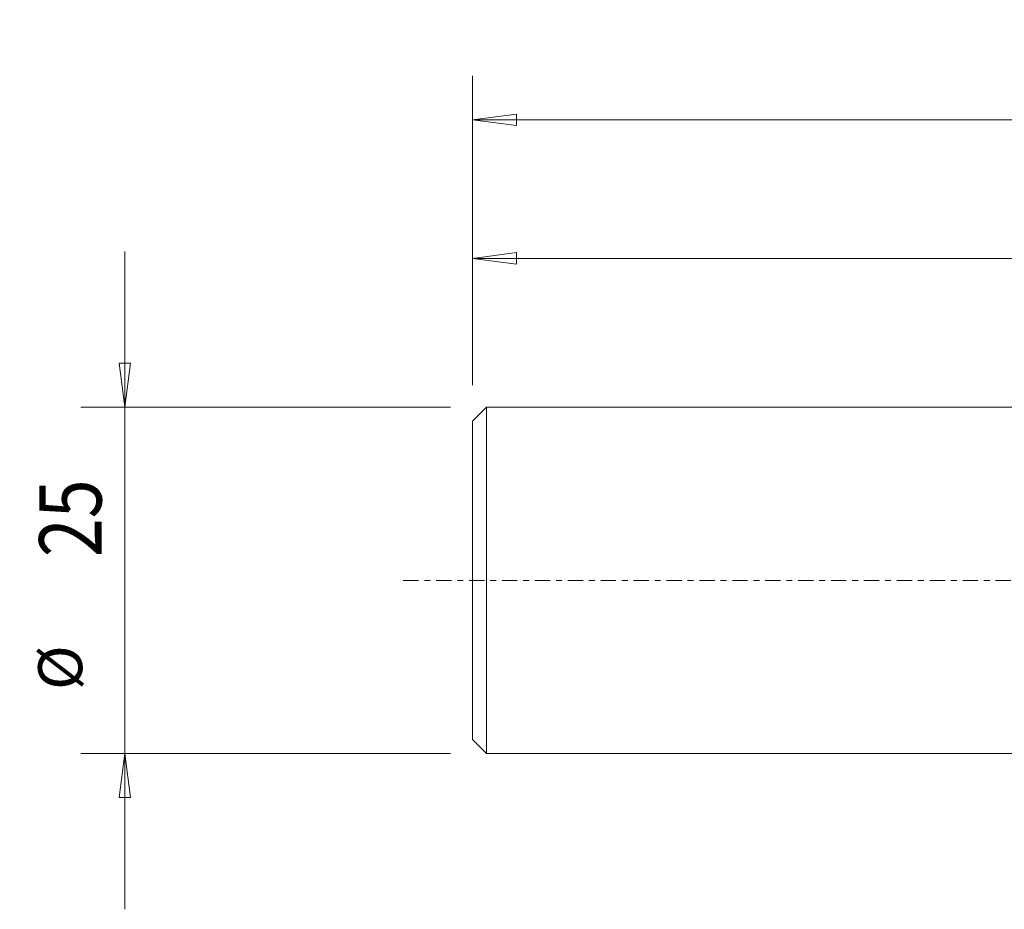
# Model space of a CAD drawing. Units: millimetres. Extents: x -90 to 102, y -51 to 40.
# Drawn here: x -90 to -19, y -24 to 40 of the extents above; entities that cross this region are included whole.
import ezdxf

# ---------------------------------------------------------------- set-up
doc = ezdxf.new("R2010")
doc.units = ezdxf.units.MM
doc.linetypes.add('CENTER', pattern=[47.5, 22, -8.5, 8.5, -8.5])
for name, color, linetype in [('2', 7, 'Continuous'), ('SK1', 4, 'Continuous'), ('SK2', 7, 'Continuous'), ('SK4', 2, 'CENTER')]:
    doc.layers.add(name, color=color, linetype=linetype)
doc.styles.add('iso_b_vert', font='simplex.shx')
doc.dimstyles.get("Standard").update_dxf_attribs({"dimtxt": 0.18, "dimasz": 0.18, "dimexe": 0.18, "dimexo": 0.0625, "dimgap": 0.09, "dimtad": 1, "dimzin": 0, "dimdsep": 52, "dimtxsty": 'Standard', "dimcen": 0.09, "dimadec": 0, "dimazin": 0, "dimtfac": 1, "dimtdec": 4, "dimtofl": 0, "dimtmove": 0, "dimatfit": 3, "dimfxl": 1, "dimtolj": 1, "dimtzin": 0, "dimarcsym": 0})

# ---------------------------------------------------------------- blocks, each defined once
blk = doc.blocks.new('_U2')
at = {"layer": '2', "lineweight": 13}
for p, q in [((-57, 14.0875), (-57, 36.425)), ((63, 14.3375), (63, 36.425)), ((-57, 33.25), (-53.825002, 33.667997)), ((-53.825002, 33.667997), (-53.824998, 32.832003)), ((63, 33.25), (59.824998, 33.667997)), ((59.825002, 32.832003), (59.824998, 33.667997)), ((-57, 33.25), (63, 33.25)), ((-57, 33.25), (-53.824998, 32.832003)), ((63, 33.25), (59.825002, 32.832003))]:
    blk.add_line(p, q, dxfattribs=at)
at = {"layer": '2', "lineweight": 18, "insert": (-1.305209, 34.577672), "char_height": 4.5, "attachment_point": 7, "line_spacing_factor": 1.084337, "style": 'iso_b_vert'}
blk.add_mtext('\\W0.7426;120', dxfattribs=at)
blk = doc.blocks.new('_Closed')
at = {"lineweight": -2}
for p, q in [((-1, 0.166667), (0, 0)), ((-1, 0.166667), (-1, -0.166667)), ((0, 0), (-1, -0.166667)), ((0, 0), (-1, 0))]:
    blk.add_line(p, q, dxfattribs=at)
blk = doc.blocks.new('_U3')
at = {"layer": 'SK2', "lineweight": 13}
for p, q in [((-57, 14.0875), (-57, 26.425)), ((58.5, 21.3275), (58.5, 26.425)), ((-57, 23.25), (-53.825002, 23.667997)), ((-53.825002, 23.667997), (-53.824998, 22.832003)), ((58.5, 23.25), (55.324998, 23.667997)), ((55.325002, 22.832003), (55.324998, 23.667997)), ((-57, 23.25), (58.5, 23.25)), ((-57, 23.25), (-53.824998, 22.832003)), ((58.5, 23.25), (55.325002, 22.832003))]:
    blk.add_line(p, q, dxfattribs=at)
at = {"layer": 'SK2', "lineweight": 18, "insert": (-5.789895, 24.577672), "char_height": 4.5, "attachment_point": 7, "line_spacing_factor": 1.084337, "style": 'iso_b_vert'}
blk.add_mtext('\\W0.7241;115.5', dxfattribs=at)
blk = doc.blocks.new('_U5')
at = {"layer": 'SK2', "lineweight": 13}
for p, q in [((-82.103125, 23.75), (-82.103125, -23.75)), ((-82.521122, 15.674998), (-81.685128, 15.675002)), ((-82.103125, 12.5), (-82.521122, 15.674998)), ((-82.103125, 12.5), (-81.685128, 15.675002)), ((-58.5875, 12.5), (-85.278125, 12.5)), ((-58.5875, -12.5), (-85.278125, -12.5)), ((-82.103125, -12.5), (-82.521122, -15.675002)), ((-82.103125, -12.5), (-81.685128, -15.674998)), ((-81.685128, -15.674998), (-82.521122, -15.675002))]:
    blk.add_line(p, q, dxfattribs=at)
at = {"layer": 'SK2', "lineweight": 18, "attachment_point": 7, "rotation": 90, "line_spacing_factor": 1.084337, "style": 'iso_b_vert'}
for s, insert, char_height in [('\\W0.8247;25', (-83.783547, 1.673435), 4.5), ('%%c', (-84.184971, -7.91119), 3.175)]:
    blk.add_mtext(s, dxfattribs=dict(at, insert=insert, char_height=char_height))

msp = doc.modelspace()

# ---------------------------------------------------------------- linework, layer by layer
at = {"layer": 'SK1', "lineweight": 13}
for p, q in [((-56, 12.497), (-57, 11.497)), ((-56, 12.497), (-56, -12.497)), ((0, 12.497), (-56, 12.497)), ((-57, 11.497), (-57, -11.497)), ((-57, -11.497), (-56, -12.497)), ((-56, -12.497), (0, -12.497))]:
    msp.add_line(p, q, dxfattribs=at)
at = {"layer": 'SK4', "lineweight": 18, "ltscale": 0.05}
msp.add_line((-62, 0), (68, 0), dxfattribs=at)

# ---------------------------------------------------------------- dimensions: what is measured, and where the dimension line sits
at = {"layer": '2', "lineweight": 18}
dim = msp.add_linear_dim(base=(63, 33.25), p1=(-57, 12.5), p2=(63, 12.75), dimstyle='Standard', override={"dimtxt": 4.5, "dimasz": 3.175, "dimexe": 3.175, "dimexo": 1.5875, "dimgap": 2.25, "dimtad": 1, "dimtih": 1, "dimtoh": 0, "dimdec": 2, "dimlfac": 1, "dimzin": 8, "dimdsep": 46, "dimlunit": 2, "dimpost": '<>', "dimtxsty": 'iso_b_vert', "dimblk1": 'Closed', "dimblk2": 'Closed', "dimsah": 1, "dimse1": 0, "dimse2": 0, "dimsd1": 0, "dimsd2": 0, "dimclrd": 9, "dimclre": 150, "dimclrt": 43, "dimtol": 0, "dimtm": -0.1, "dimtfac": 0.777778, "dimtdec": 2, "dimtofl": 1, "dimtmove": 0, "dimtzin": 8, "dimlwd": 13, "dimlwe": 13}, dxfattribs=at)
dim.commit()
dim.dimension.update_dxf_attribs({"geometry": '_U2', "text_midpoint": (3, 33.25)})
at = {"layer": 'SK2', "lineweight": 18}
dim = msp.add_linear_dim(base=(58.5, 23.25), p1=(-57, 12.5), p2=(58.5, 19.74), dimstyle='Standard', override={"dimtxt": 4.5, "dimasz": 3.175, "dimexe": 3.175, "dimexo": 1.5875, "dimgap": 2.25, "dimtad": 1, "dimtih": 1, "dimtoh": 0, "dimdec": 2, "dimlfac": 1, "dimzin": 8, "dimdsep": 46, "dimlunit": 2, "dimpost": '<>', "dimtxsty": 'iso_b_vert', "dimblk1": 'Closed', "dimblk2": 'Closed', "dimsah": 1, "dimse1": 0, "dimse2": 0, "dimsd1": 0, "dimsd2": 0, "dimclrd": 9, "dimclre": 150, "dimclrt": 43, "dimtol": 0, "dimtm": -0.1, "dimtfac": 0.777778, "dimtdec": 2, "dimtofl": 1, "dimtmove": 0, "dimtzin": 8, "dimlwd": 13, "dimlwe": 13}, dxfattribs=at)
dim.commit()
dim.dimension.update_dxf_attribs({"geometry": '_U3', "text_midpoint": (0.75, 23.25)})
dim = msp.add_linear_dim(base=(-82.103, -12.5), p1=(-57, 12.5), p2=(-57, -12.5), angle=90, dimstyle='Standard', override={"dimtxt": 4.5, "dimasz": 3.175, "dimexe": 3.175, "dimexo": 1.5875, "dimgap": 2.25, "dimtad": 1, "dimtih": 0, "dimtoh": 0, "dimdec": 2, "dimlfac": 1, "dimzin": 8, "dimdsep": 46, "dimlunit": 2, "dimpost": '<>', "dimtxsty": 'iso_b_vert', "dimblk1": 'Closed', "dimblk2": 'Closed', "dimsah": 1, "dimse1": 0, "dimse2": 0, "dimsd1": 0, "dimsd2": 0, "dimclrd": 9, "dimclre": 150, "dimclrt": 43, "dimtol": 0, "dimtm": -0.1, "dimtfac": 0.777778, "dimtdec": 2, "dimtofl": 1, "dimtmove": 0, "dimtzin": 8, "dimlwd": 13, "dimlwe": 13}, dxfattribs=at)
dim.commit()
dim.dimension.update_dxf_attribs({"geometry": '_U5', "text_midpoint": (-82.103, 0)})

doc.saveas('drawing.dxf')
